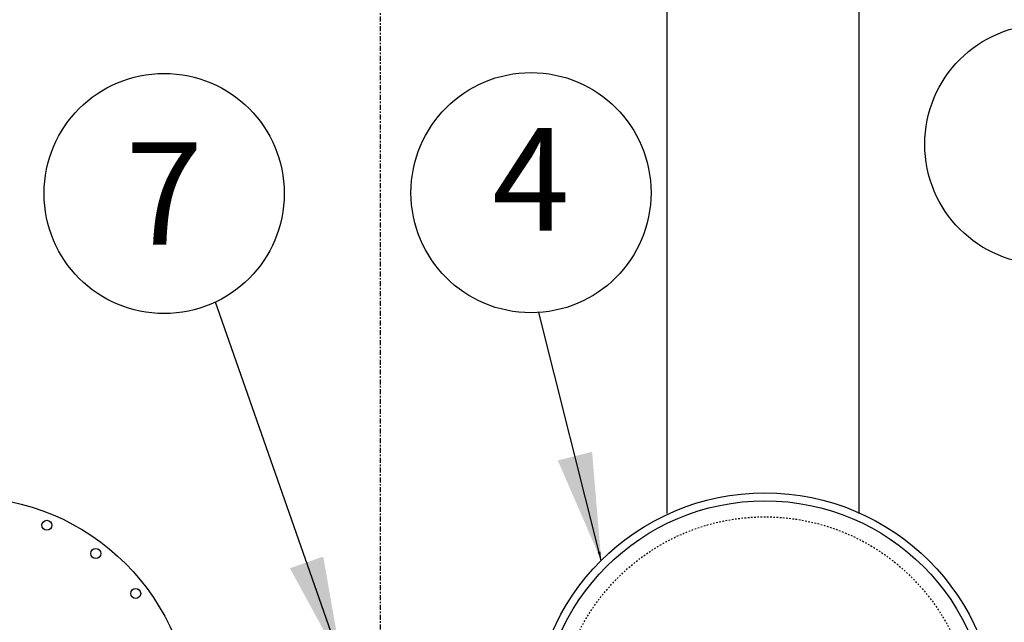
# Model space of a CAD drawing. Units: inches. Extents: x 12 to 872, y 80 to 555.
# Drawn here: x 319 to 381, y 431 to 468 of the extents above; entities that cross this region are included whole.
import ezdxf
from ezdxf.enums import TextEntityAlignment as Align

# ---------------------------------------------------------------- set-up
doc = ezdxf.new("R2010")
doc.units = ezdxf.units.IN
doc.header["$LTSCALE"] = 0.25
doc.header["$MEASUREMENT"] = 0
doc.linetypes.add('CENTER', pattern=[2, 1.25, -0.25, 0.25, -0.25])
doc.linetypes.add('HIDDEN', pattern=[0.375, 0.25, -0.125])
for name, color, linetype in [('CENTERLINE', 1, 'CENTER'), ('DIM', 1, 'Continuous'), ('DIM @ 1 (1)', 1, 'Continuous'), ('DIM @ 12', 1, 'Continuous'), ('DIM @ 16', 1, 'Continuous'), ('DIM @ 2', 1, 'Continuous'), ('DIM @ 24', 1, 'Continuous'), ('DIM @ 32', 1, 'Continuous'), ('DIM @ 4', 1, 'Continuous'), ('DIM @ 48', 1, 'Continuous'), ('DIM @ 64', 1, 'Continuous'), ('DIM @ 8', 1, 'Continuous'), ('DIM @ 96', 1, 'Continuous'), ('HID', 3, 'HIDDEN'), ('OBJ', 7, 'Continuous'), ('TEXT', 1, 'Continuous'), ('TXT', 7, 'Continuous')]:
    doc.layers.add(name, color=color, linetype=linetype)
doc.styles.get("Standard").update_dxf_attribs({"font": 'romans.shx'})
doc.styles.add('TXT.SHX', font='romans.shx')
doc.dimstyles.get("Standard").update_dxf_attribs({"dimtxt": 0.09, "dimasz": 0.07, "dimexe": 0.009, "dimexo": 0.009, "dimgap": 0.009, "dimtad": 1, "dimtih": 1, "dimtoh": 1, "dimdec": 4, "dimzin": 0, "dimdsep": 46, "dimlunit": 5, "dimtxsty": 'Standard', "dimcen": 0, "dimclrt": 7, "dimadec": 0, "dimazin": 0, "dimtfac": 1, "dimtdec": 4, "dimtofl": 0, "dimtmove": 0, "dimatfit": 1, "dimfxl": 0, "dimtolj": 1, "dimtzin": 0, "dimarcsym": 0})

# ---------------------------------------------------------------- blocks, each defined once
blk = doc.blocks.new('*U1544')
at = {"layer": 'DIM @ 1 (1)'}
blk.add_leader([(339.493, 428.184), (331.581, 450.787)], dimstyle='Standard', override={"dimscale": 1, "dimtad": 0}, dxfattribs=at)
at = {"layer": 'DIM @ 12'}
blk.add_leader([(339.493, 428.184), (331.581, 450.787)], dimstyle='Standard', override={"dimscale": 12, "dimtad": 0}, dxfattribs=at)
at = {"layer": 'DIM @ 16'}
blk.add_leader([(339.493, 428.184), (331.581, 450.787)], dimstyle='Standard', override={"dimscale": 16, "dimtad": 0}, dxfattribs=at)
at = {"layer": 'DIM @ 2'}
blk.add_leader([(339.493, 428.184), (331.581, 450.787)], dimstyle='Standard', override={"dimscale": 2, "dimtad": 0}, dxfattribs=at)
at = {"layer": 'DIM @ 24'}
blk.add_leader([(339.493, 428.184), (331.581, 450.787)], dimstyle='Standard', override={"dimscale": 24, "dimtad": 0}, dxfattribs=at)
at = {"layer": 'DIM @ 32'}
blk.add_leader([(339.493, 428.184), (331.581, 450.787)], dimstyle='Standard', override={"dimscale": 32, "dimtad": 0}, dxfattribs=at)
at = {"layer": 'DIM @ 4'}
blk.add_leader([(339.493, 428.184), (331.581, 450.787)], dimstyle='Standard', override={"dimscale": 4, "dimtad": 0}, dxfattribs=at)
at = {"layer": 'DIM @ 48'}
blk.add_leader([(339.493, 428.184), (331.581, 450.787)], dimstyle='Standard', override={"dimscale": 48, "dimtad": 0}, dxfattribs=at)
at = {"layer": 'DIM @ 64'}
blk.add_leader([(339.493, 428.184), (331.581, 450.787)], dimstyle='Standard', override={"dimscale": 64, "dimtad": 0}, dxfattribs=at)
at = {"layer": 'DIM @ 8'}
blk.add_leader([(339.493, 428.184), (331.581, 450.787)], dimstyle='Standard', override={"dimscale": 8, "dimtad": 0}, dxfattribs=at)
at = {"layer": 'DIM @ 96'}
blk.add_leader([(339.493, 428.184), (331.581, 450.787)], dimstyle='Standard', override={"dimscale": 96, "dimtad": 0}, dxfattribs=at)
blk = doc.blocks.new('*U1558')
at = {"layer": 'DIM @ 1 (1)'}
blk.add_leader([(355.681, 434.648), (351.783, 450.135)], dimstyle='Standard', override={"dimscale": 1, "dimtad": 0}, dxfattribs=at)
at = {"layer": 'DIM @ 12'}
blk.add_leader([(355.681, 434.648), (351.783, 450.135)], dimstyle='Standard', override={"dimscale": 12, "dimtad": 0}, dxfattribs=at)
at = {"layer": 'DIM @ 16'}
blk.add_leader([(355.681, 434.648), (351.783, 450.135)], dimstyle='Standard', override={"dimscale": 16, "dimtad": 0}, dxfattribs=at)
at = {"layer": 'DIM @ 2'}
blk.add_leader([(355.681, 434.648), (351.783, 450.135)], dimstyle='Standard', override={"dimscale": 2, "dimtad": 0}, dxfattribs=at)
at = {"layer": 'DIM @ 24'}
blk.add_leader([(355.681, 434.648), (351.783, 450.135)], dimstyle='Standard', override={"dimscale": 24, "dimtad": 0}, dxfattribs=at)
at = {"layer": 'DIM @ 32'}
blk.add_leader([(355.681, 434.648), (351.783, 450.135)], dimstyle='Standard', override={"dimscale": 32, "dimtad": 0}, dxfattribs=at)
at = {"layer": 'DIM @ 4'}
blk.add_leader([(355.681, 434.648), (351.783, 450.135)], dimstyle='Standard', override={"dimscale": 4, "dimtad": 0}, dxfattribs=at)
at = {"layer": 'DIM @ 48'}
blk.add_leader([(355.681, 434.648), (351.783, 450.135)], dimstyle='Standard', override={"dimscale": 48, "dimtad": 0}, dxfattribs=at)
at = {"layer": 'DIM @ 64'}
blk.add_leader([(355.681, 434.648), (351.783, 450.135)], dimstyle='Standard', override={"dimscale": 64, "dimtad": 0}, dxfattribs=at)
at = {"layer": 'DIM @ 8'}
blk.add_leader([(355.681, 434.648), (351.783, 450.135)], dimstyle='Standard', override={"dimscale": 8, "dimtad": 0}, dxfattribs=at)
at = {"layer": 'DIM @ 96'}
blk.add_leader([(355.681, 434.648), (351.783, 450.135)], dimstyle='Standard', override={"dimscale": 96, "dimtad": 0}, dxfattribs=at)

msp = doc.modelspace()

# ---------------------------------------------------------------- linework, layer by layer
for centre, radius in [((315.88606, 424.37326), 14.25), ((321.05229, 436.84564), 0.3125), ((324.10434, 435.08353), 0.3125), ((326.59633, 432.59154), 0.3125)]:
    msp.add_circle(centre, radius)
at = {"layer": 'CENTERLINE'}
msp.add_line((341.88606, 373.37326), (341.88606, 475.37326), dxfattribs=at)
at = {"layer": 'HID', "linetype": 'HIDDEN'}
msp.add_circle((365.91246, 424.37326), 13.0024, dxfattribs=at)
at = {"layer": 'OBJ'}
for p, q in [((359.79483, 437.57364), (359.79483, 480.51569)), ((371.79483, 437.57364), (371.79483, 480.51569))]:
    msp.add_line(p, q, dxfattribs=at)
for radius in [14.5, 14]:
    msp.add_circle((365.91246, 424.37326), radius, dxfattribs=at)
at = {"layer": 'TEXT', "color": 1}
for centre in [(383.3938, 460.63822), (328.37585, 457.56728), (351.29547, 457.61895)]:
    msp.add_circle(centre, 7.5, dxfattribs=at)

# ---------------------------------------------------------------- block references
at = {"layer": 'DIM'}
for name in ['*U1544', '*U1558']:
    msp.add_blockref(name, (0, 0), dxfattribs=at)

# ---------------------------------------------------------------- texts
at = {"layer": 'TXT', "style": 'TXT.SHX'}
msp.add_text('4', height=6.4, dxfattribs=at).set_placement((351.29547, 457.61895), align=Align.MIDDLE)
msp.add_text('7', height=6.4, dxfattribs=at).set_placement((328.37585, 457.56728), align=Align.MIDDLE_CENTER)

doc.saveas('drawing.dxf')
